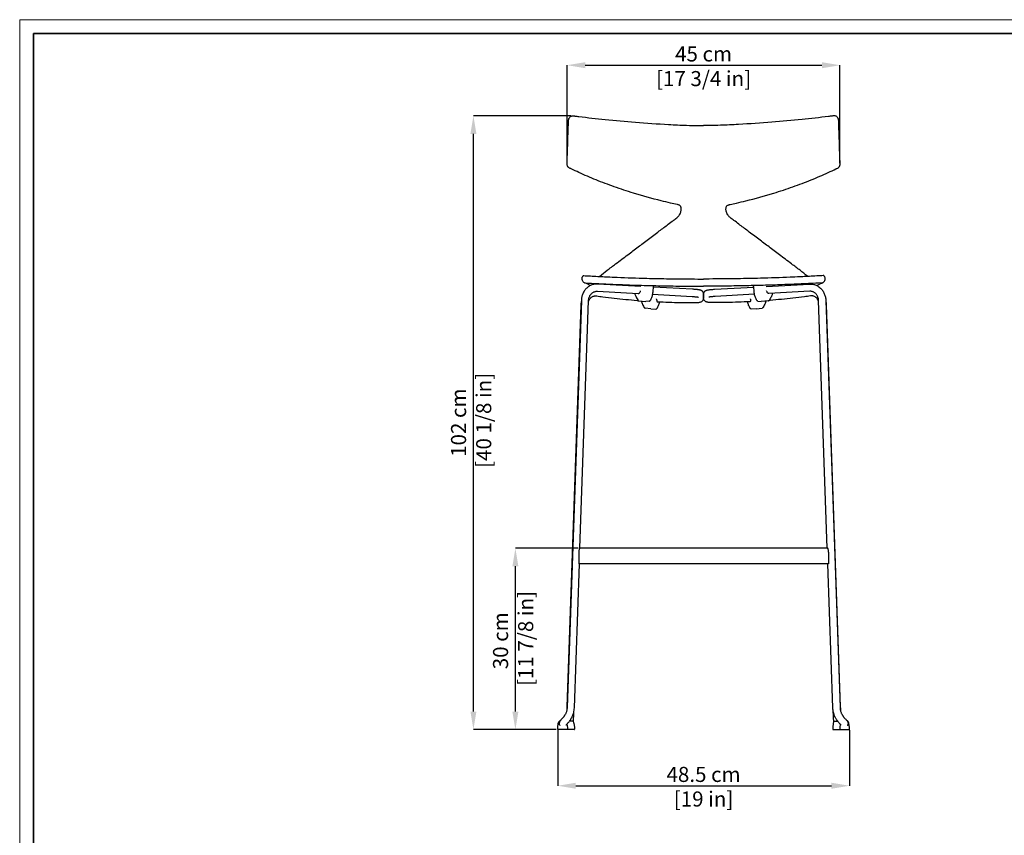
# Model space of a CAD drawing. Units: inches. Extents: x 0 to 3272, y 0 to 2287.
# Drawn here: x 0 to 1633, y 935 to 2287 of the extents above; entities that cross this region are included whole.
import ezdxf

# ---------------------------------------------------------------- set-up
doc = ezdxf.new("R2010")
doc.units = ezdxf.units.IN
doc.header["$MEASUREMENT"] = 0
doc.layers.add('CARTIGLIO', color=7, linetype='Continuous', lineweight=13)
doc.layers.add('QUOTE', color=251, linetype='Continuous', lineweight=5)
doc.layers.add('OGGETTO', color=7, linetype='Continuous')
doc.styles.add('ARIAL', font='Arial')
doc.dimstyles.new('Quotatura  scala 1_8', dxfattribs={"dimtxt": 25, "dimasz": 30, "dimexe": 0, "dimexo": 3, "dimgap": 6, "dimtad": 1, "dimlfac": 0.1, "dimrnd": 0.5, "dimzin": 12, "dimdsep": 46, "dimtxsty": 'ARIAL', "dimcen": 0.09, "dimclrd": 256, "dimclre": 251, "dimadec": 0, "dimazin": 3, "dimtfac": 1, "dimtofl": 0, "dimtmove": 0, "dimatfit": 3, "dimfxl": 1, "dimfrac": 2, "dimtolj": 1, "dimtzin": 12, "dimarcsym": 0})

# ---------------------------------------------------------------- blocks, each defined once
blk = doc.blocks.new('*D5')
at = {"layer": 'Defpoints', "color": 0}
for p in [(821.9, 1411.2), (928.8, 1411.2), (892.6, 1110.4)]:
    blk.add_point(p, dxfattribs=at)
at = {"layer": 'QUOTE', "color": 251, "lineweight": -2}
for p, q in [((925.8, 1411.2), (821.9, 1411.2)), ((889.6, 1110.4), (821.9, 1110.4))]:
    blk.add_line(p, q, dxfattribs=at)
at = {"layer": 'QUOTE', "lineweight": -2}
blk.add_line((821.9, 1140.4), (821.9, 1381.2), dxfattribs=at)
at = {"layer": 'QUOTE'}
for points in [[(826.9, 1381.2), (816.9, 1381.2), (821.9, 1411.2)], [(816.9, 1140.4), (826.9, 1140.4), (821.9, 1110.4)]]:
    blk.add_solid(points, dxfattribs=at)
at = {"layer": 'QUOTE', "color": 0, "insert": (784.8, 1257.7), "char_height": 25, "attachment_point": 2, "rotation": 90, "style": 'ARIAL'}
blk.add_mtext('\\A1;30 cm\\P [11 7/8 in]', dxfattribs=at)
blk = doc.blocks.new('*D6')
at = {"layer": 'Defpoints', "color": 0}
for p in [(752.3, 2128.1), (916.6, 2128.1), (892.6, 1110.4)]:
    blk.add_point(p, dxfattribs=at)
at = {"layer": 'QUOTE', "color": 251, "lineweight": -2}
for p, q in [((913.6, 2128.1), (752.3, 2128.1)), ((889.6, 1110.4), (752.3, 1110.4))]:
    blk.add_line(p, q, dxfattribs=at)
at = {"layer": 'QUOTE', "lineweight": -2}
blk.add_line((752.3, 1140.4), (752.3, 2098.1), dxfattribs=at)
at = {"layer": 'QUOTE'}
for points in [[(757.3, 2098.1), (747.3, 2098.1), (752.3, 2128.1)], [(747.3, 1140.4), (757.3, 1140.4), (752.3, 1110.4)]]:
    blk.add_solid(points, dxfattribs=at)
at = {"layer": 'QUOTE', "color": 0, "insert": (715.2, 1619.3), "char_height": 25, "attachment_point": 2, "rotation": 90, "style": 'ARIAL'}
blk.add_mtext('\\A1;102 cm\\P [40 1/8 in]', dxfattribs=at)
blk = doc.blocks.new('*D8')
at = {"layer": 'Defpoints', "color": 0}
for p in [(892.1, 1112.3), (1375.8, 1112.3), (1375.8, 1017.3)]:
    blk.add_point(p, dxfattribs=at)
at = {"layer": 'QUOTE', "color": 251, "lineweight": -2}
for p, q in [((892.1, 1109.3), (892.1, 1017.3)), ((1375.8, 1109.3), (1375.8, 1017.3))]:
    blk.add_line(p, q, dxfattribs=at)
at = {"layer": 'QUOTE', "lineweight": -2}
blk.add_line((922.1, 1017.3), (1345.8, 1017.3), dxfattribs=at)
at = {"layer": 'QUOTE'}
for points in [[(922.1, 1022.3), (922.1, 1012.3), (892.1, 1017.3)], [(1345.8, 1012.3), (1345.8, 1022.3), (1375.8, 1017.3)]]:
    blk.add_solid(points, dxfattribs=at)
at = {"layer": 'QUOTE', "color": 0, "char_height": 25, "attachment_point": 5, "style": 'ARIAL'}
for s, insert in [('\\A1;48.5 cm', (1133.9, 1036.1)), ('\\A1;[19 in]', (1133.9, 995.3))]:
    blk.add_mtext(s, dxfattribs=dict(at, insert=insert))
blk = doc.blocks.new('*D12')
at = {"layer": 'Defpoints', "color": 0}
for p in [(1360.1, 2212), (907.8, 2046.4), (1360.1, 2046.4)]:
    blk.add_point(p, dxfattribs=at)
at = {"layer": 'QUOTE', "color": 251, "lineweight": -2}
for p, q in [((907.8, 2049.4), (907.8, 2212)), ((1360.1, 2049.4), (1360.1, 2212))]:
    blk.add_line(p, q, dxfattribs=at)
at = {"layer": 'QUOTE', "lineweight": -2}
blk.add_line((937.8, 2212), (1330.1, 2212), dxfattribs=at)
at = {"layer": 'QUOTE'}
for points in [[(937.8, 2217), (937.8, 2207), (907.8, 2212)], [(1330.1, 2207), (1330.1, 2217), (1360.1, 2212)]]:
    blk.add_solid(points, dxfattribs=at)
at = {"layer": 'QUOTE', "color": 0, "char_height": 25, "attachment_point": 5, "style": 'ARIAL'}
for s, insert in [('\\A1;45 cm', (1133.9, 2230.7)), ('\\A1;[17 3/4 in]', (1133.9, 2189.8))]:
    blk.add_mtext(s, dxfattribs=dict(at, insert=insert))

msp = doc.modelspace()

# ---------------------------------------------------------------- linework, layer by layer
at = {"layer": 'CARTIGLIO'}
msp.add_lwpolyline([(0, 2287.478), (3271.673, 2287.478), (3271.673, 0), (0, 0)], close=True, dxfattribs=at)
at = {"layer": 'CARTIGLIO', "lineweight": 35}
msp.add_lwpolyline([(22.815, 2264.664), (3248.858, 2264.664), (3248.858, 22.815), (22.815, 22.815)], close=True, dxfattribs=at)
at = {"layer": 'OGGETTO'}
for p, q in [((1029.963, 1845.237), (958.532, 1849.183)), ((1050.956, 1844.654), (1050.972, 1846.17)), ((1216.935, 1844.654), (1216.92, 1846.17)), ((1237.929, 1845.237), (1309.36, 1849.183)), ((957.87, 1837.201), (1025.576, 1833.461)), ((1049.487, 1832.14), (1114.922, 1828.525)), ((1050.072, 1836.03), (1050.138, 1836.652)), ((1050.139, 1836.629), (1050.888, 1844.639)), ((1115.584, 1840.507), (1050.836, 1844.084)), ((1050.887, 1844.629), (1050.935, 1844.642)), ((1133.946, 1825.582), (1133.946, 1832.712)), ((1133.946, 1832.712), (1133.946, 1825.582)), ((1133.946, 1825.582), (1133.946, 1832.712)), ((1133.946, 1825.582), (1133.946, 1832.712)), ((1133.946, 1832.712), (1133.946, 1825.582)), ((1133.946, 1825.582), (1133.946, 1832.712)), ((1152.308, 1840.507), (1217.056, 1844.084)), ((1218.405, 1832.14), (1152.97, 1828.525)), ((1217.005, 1844.629), (1216.957, 1844.642)), ((1217.752, 1836.629), (1217.004, 1844.639)), ((1217.819, 1836.03), (1217.753, 1836.652)), ((1310.021, 1837.201), (1242.315, 1833.461)), ((930.531, 1814.684), (907.253, 1148.073)), ((931.285, 1822.087), (907.665, 1146.945)), ((928.916, 1411.161), (943.277, 1821.668)), ((1026.544, 1821.142), (1038.277, 1820.169)), ((1026.615, 1821.142), (1026.546, 1821.16)), ((1038.338, 1820.17), (1038.279, 1820.187)), ((1043.889, 1820.885), (1038.338, 1820.17)), ((1224.002, 1820.885), (1229.554, 1820.17)), ((1229.554, 1820.17), (1229.612, 1820.187)), ((1241.347, 1821.142), (1229.614, 1820.169)), ((1241.276, 1821.142), (1241.345, 1821.16)), ((1338.975, 1411.161), (1324.614, 1821.668)), ((1336.607, 1822.087), (1360.226, 1146.945)), ((1337.36, 1814.684), (1360.639, 1148.073)), ((1046.5, 1808.229), (1036.981, 1809.211)), ((1046.529, 1808.227), (1054.836, 1807.75)), ((1221.362, 1808.227), (1213.055, 1807.75)), ((1221.391, 1808.229), (1230.91, 1809.211)), ((927.114, 1404.161), (927.114, 1385.161)), ((1339.137, 1411.161), (928.754, 1411.161)), ((1340.778, 1404.161), (1340.778, 1385.161)), ((919.658, 1146.526), (928.007, 1385.161)), ((1340.777, 1385.161), (927.114, 1385.161)), ((1348.233, 1146.526), (1339.885, 1385.161)), ((892.052, 1110.911), (892.052, 1113.786)), ((892.061, 1113.911), (893.073, 1120.93)), ((907.536, 1110.411), (892.552, 1110.411)), ((895.469, 1124.127), (895.545, 1124.073)), ((907.228, 1119.451), (908.027, 1113.911)), ((919.399, 1110.411), (907.536, 1110.411)), ((908.036, 1113.786), (908.036, 1110.911)), ((916.67, 1124.263), (911.431, 1124.263)), ((918.877, 1120.93), (919.89, 1113.911)), ((919.899, 1113.786), (919.899, 1110.911)), ((1347.993, 1113.786), (1347.993, 1110.911)), ((1349.014, 1120.93), (1348.002, 1113.911)), ((1348.493, 1110.411), (1360.356, 1110.411)), ((1351.222, 1124.263), (1356.46, 1124.263)), ((1359.856, 1113.786), (1359.856, 1110.911)), ((1360.664, 1119.451), (1359.865, 1113.911)), ((1360.356, 1110.411), (1375.339, 1110.411)), ((1372.423, 1124.127), (1372.346, 1124.073)), ((1375.83, 1113.911), (1374.818, 1120.93)), ((1375.839, 1110.911), (1375.839, 1113.786))]:
    msp.add_line(p, q, dxfattribs=at)
at = {"layer": 'OGGETTO', "flags": 128}
for points in [[(1043.889, 1820.885), (1044.082, 1820.885), (1044.181, 1820.896)], [(1224.002, 1820.885), (1223.81, 1820.885), (1223.711, 1820.896)], [(928.754, 1411.161), (928.389, 1410.985), (928.042, 1410.467), (927.731, 1409.634), (927.472, 1408.525), (927.276, 1407.198), (927.155, 1405.718), (927.114, 1404.161)], [(1339.138, 1411.161), (1339.503, 1410.985), (1339.849, 1410.467), (1340.16, 1409.634), (1340.42, 1408.525), (1340.615, 1407.198), (1340.736, 1405.718), (1340.778, 1404.161)]]:
    msp.add_lwpolyline(points, dxfattribs=at)
at = {"layer": 'OGGETTO'}
for centre, radius, start, end in [((892.929, 1113.786), 0.877, 171.797756, 179.991948), ((892.552, 1110.911), 0.5, 179.992854, 269.989328), ((899.047, 1120.069), 6.035, 139.330184, 171.795096), ((895.038, 1123.513), 0.75, 54.894765, 139.333299), ((907.536, 1110.911), 0.5, 270.008964, 0.007147), ((907.159, 1113.786), 0.877, 0.008052, 8.202244), ((912.904, 1120.069), 6.035, 8.20446, 32.407473), ((919.399, 1110.911), 0.5, 270.008964, 0.007147), ((919.022, 1113.786), 0.877, 0.008052, 8.202244), ((1348.87, 1113.786), 0.877, 171.797756, 179.991948), ((1348.493, 1110.911), 0.5, 179.992853, 269.991036), ((1354.987, 1120.069), 6.035, 147.592527, 171.79554), ((1360.733, 1113.786), 0.877, 171.797756, 179.991948), ((1360.356, 1110.911), 0.5, 179.992853, 269.991036), ((1372.854, 1123.513), 0.75, 40.666701, 125.105235), ((1368.845, 1120.069), 6.035, 8.204904, 40.669816), ((1375.339, 1110.911), 0.5, 270.010672, 0.007146), ((1374.962, 1113.786), 0.877, 0.008052, 8.202244)]:
    msp.add_arc(centre, radius, start, end, dxfattribs=at)
msp.add_ellipse((1049.972, 1846.2), major_axis=(1, -0.03), ratio=0.07577277, start_param=6.07728174, end_param=6.28469372, dxfattribs=at)
at = {"layer": 'OGGETTO', "extrusion": (0, 0, -1)}
msp.add_ellipse((1217.92, 1846.2), major_axis=(-1, -0.03), ratio=0.07577277, start_param=6.07728174, end_param=6.28469372, dxfattribs=at)
at = {"layer": 'OGGETTO'}
for points in [[(961.902, 1862.103), (973.998, 1871.959), (988.115, 1882.566), (1008.294, 1897.764), (1025.457, 1910.705), (1042.347, 1923.445), (1060.515, 1937.156), (1075.47, 1948.477), (1083.785, 1954.797), (1089.326, 1958.96), (1091.504, 1960.863), (1092.621, 1962.09), (1094.135, 1964.185), (1095.574, 1967.105), (1096.428, 1969.931), (1096.879, 1972.442), (1096.757, 1975.206), (1096.481, 1976.737), (1095.804, 1978.312), (1094.72, 1979.391), (1093.262, 1980.169), (1091.806, 1980.668), (1090.043, 1981.112), (1079.262, 1983.503), (1063.866, 1987.159), (1017.639, 1999.95), (985.8, 2010.462), (955.655, 2021.856), (927.269, 2034.043), (914.528, 2040.056), (912.759, 2040.909), (910.26, 2042.348), (909.525, 2043.005), (908.715, 2044.019), (908.027, 2045.419), (907.719, 2046.703), (907.637, 2047.819), (907.643, 2049.524), (907.858, 2056.06), (908.355, 2071.2), (909.369, 2102.089), (909.852, 2116.778), (909.95, 2119.773), (910.317, 2122.519), (910.772, 2123.772), (911.475, 2125.027), (913.148, 2126.771), (914.898, 2127.705), (916.25, 2128.053), (917.605, 2128.124), (918.951, 2128.001), (920.728, 2127.772), (927.113, 2126.958), (970.749, 2122), (1020.779, 2117.478), (1075.984, 2113.789), (1105.864, 2112.349), (1124.496, 2111.908), (1130.761, 2111.87), (1133.946, 2111.86)], [(1305.99, 1862.103), (1293.893, 1871.959), (1279.777, 1882.566), (1259.598, 1897.764), (1242.434, 1910.705), (1225.545, 1923.445), (1207.377, 1937.156), (1192.422, 1948.477), (1184.106, 1954.797), (1178.565, 1958.96), (1176.387, 1960.863), (1175.271, 1962.09), (1173.757, 1964.185), (1172.317, 1967.105), (1171.463, 1969.931), (1171.012, 1972.442), (1171.135, 1975.206), (1171.41, 1976.737), (1172.087, 1978.312), (1173.172, 1979.391), (1174.629, 1980.169), (1176.086, 1980.668), (1177.848, 1981.112), (1188.629, 1983.503), (1204.025, 1987.159), (1250.252, 1999.95), (1282.091, 2010.462), (1312.236, 2021.856), (1340.622, 2034.043), (1353.364, 2040.056), (1355.132, 2040.909), (1357.631, 2042.348), (1358.367, 2043.005), (1359.176, 2044.019), (1359.864, 2045.419), (1360.172, 2046.703), (1360.255, 2047.819), (1360.248, 2049.524), (1360.033, 2056.06), (1359.536, 2071.2), (1358.522, 2102.089), (1358.04, 2116.778), (1357.941, 2119.773), (1357.574, 2122.519), (1357.119, 2123.772), (1356.416, 2125.027), (1354.744, 2126.771), (1352.993, 2127.705), (1351.642, 2128.053), (1350.286, 2128.124), (1348.94, 2128.001), (1347.164, 2127.772), (1340.779, 2126.958), (1297.143, 2122), (1247.113, 2117.478), (1191.907, 2113.789), (1162.027, 2112.349), (1143.395, 2111.908), (1137.13, 2111.87), (1133.946, 2111.86)], [(936.445, 1851.01), (934.468, 1852.663), (932.945, 1855.258), (932.483, 1857.623), (932.619, 1859.473), (933.181, 1861.278), (933.796, 1862.366), (934.384, 1862.988), (934.988, 1863.137), (935.558, 1863.114), (940.091, 1862.867), (964.673, 1861.553), (974.408, 1861.08), (990.419, 1860.38), (1039.581, 1858.729), (1077.376, 1857.939), (1100.868, 1857.648), (1124.598, 1857.516), (1133.946, 1857.501)], [(1331.447, 1851.01), (1333.424, 1852.663), (1334.947, 1855.258), (1335.408, 1857.623), (1335.272, 1859.473), (1334.711, 1861.278), (1334.095, 1862.366), (1333.508, 1862.988), (1332.904, 1863.137), (1332.333, 1863.114), (1327.8, 1862.867), (1303.219, 1861.553), (1293.483, 1861.08), (1277.472, 1860.38), (1228.31, 1858.729), (1190.516, 1857.939), (1167.024, 1857.648), (1143.294, 1857.516), (1133.946, 1857.501)]]:
    msp.add_spline(points, degree=3, dxfattribs=at)
for points, knots in [([(958.532, 1849.183), (957.973, 1849.202), (956.488, 1849.253), (954.081, 1849.072), (951.352, 1848.566), (948.697, 1847.748), (946.143, 1846.633), (943.719, 1845.234), (941.448, 1843.564), (939.355, 1841.641), (937.461, 1839.485), (935.788, 1837.118), (934.353, 1834.565), (933.174, 1831.853), (932.262, 1829.013), (931.632, 1826.073), (931.359, 1823.747), (931.299, 1822.413), (931.285, 1822.087)], [0, 0, 0, 0, 0.04015938, 0.10662869, 0.17303858, 0.23939758, 0.30576057, 0.37219493, 0.43875619, 0.50549057, 0.57242386, 0.63956749, 0.70691946, 0.77446608, 0.84218318, 0.9100478, 0.97803542, 1, 1, 1, 1]), ([(946.128, 1846.564), (946.062, 1846.595), (945.302, 1846.954), (943.854, 1847.682), (941.825, 1848.743), (939.328, 1850.21), (937.573, 1850.697), (936.445, 1851.01)], [0, 0, 0, 0, 0.01945091, 0.22377467, 0.4280985, 0.63242252, 1, 1, 1, 1]), ([(936.744, 1851.012), (945.888, 1850.544), (961.465, 1849.732), (987.644, 1848.556), (1013.991, 1847.592), (1040.433, 1846.802), (1067.469, 1846.178), (1100.424, 1845.697), (1122.772, 1845.636), (1133.946, 1845.606)], [0, 0, 0, 0, 0.08197986, 0.24609095, 0.41020533, 0.49218419, 0.65616372, 0.8280818, 1, 1, 1, 1]), ([(1050.964, 1846.17), (1050.965, 1846.206), (1050.968, 1846.295), (1050.914, 1846.421), (1050.842, 1846.517), (1050.792, 1846.561), (1050.774, 1846.575)], [0, 0, 0, 0, 0.090765356, 0.227961133, 0.340979245, 0.399718112, 0.399718112, 0.399718112, 0.399718112]), ([(1331.147, 1851.012), (1322.004, 1850.544), (1306.426, 1849.732), (1280.247, 1848.556), (1253.901, 1847.592), (1227.459, 1846.802), (1200.422, 1846.178), (1167.468, 1845.697), (1145.12, 1845.636), (1133.946, 1845.606)], [0, 0, 0, 0, 0.08197986, 0.24609095, 0.41020533, 0.49218419, 0.65616372, 0.8280818, 1, 1, 1, 1]), ([(1216.928, 1846.17), (1216.926, 1846.206), (1216.923, 1846.295), (1216.977, 1846.421), (1217.059, 1846.529), (1217.148, 1846.6), (1217.231, 1846.643), (1217.303, 1846.667), (1217.382, 1846.685), (1217.482, 1846.701), (1217.595, 1846.711), (1217.654, 1846.717)], [0, 0, 0, 0, 0.09076536, 0.22796113, 0.34097925, 0.43811427, 0.52150253, 0.59181833, 0.6665876, 0.82517582, 1, 1, 1, 1]), ([(1309.36, 1849.183), (1309.919, 1849.202), (1311.404, 1849.253), (1313.81, 1849.072), (1316.539, 1848.566), (1319.195, 1847.748), (1321.748, 1846.633), (1324.173, 1845.234), (1326.444, 1843.564), (1328.537, 1841.641), (1330.43, 1839.485), (1332.104, 1837.118), (1333.538, 1834.565), (1334.718, 1831.853), (1335.629, 1829.013), (1336.259, 1826.073), (1336.533, 1823.747), (1336.592, 1822.413), (1336.607, 1822.087)], [0, 0, 0, 0, 0.04015938, 0.10662869, 0.17303858, 0.23939758, 0.30576057, 0.37219493, 0.43875619, 0.50549057, 0.57242386, 0.63956749, 0.70691946, 0.77446608, 0.84218318, 0.9100478, 0.97803542, 1, 1, 1, 1]), ([(1321.764, 1846.564), (1321.83, 1846.595), (1322.59, 1846.954), (1324.037, 1847.682), (1326.067, 1848.743), (1328.563, 1850.21), (1330.319, 1850.697), (1331.447, 1851.01)], [0, 0, 0, 0, 0.01945091, 0.22377467, 0.4280985, 0.63242252, 1, 1, 1, 1]), ([(943.198, 1819.401), (943.257, 1819.653), (943.485, 1820.624), (944.01, 1822.112), (944.86, 1823.834), (945.787, 1825.222), (946.746, 1826.294), (947.764, 1827.201), (949.087, 1828.116), (950.53, 1828.795), (951.914, 1829.198), (953.009, 1829.413), (954.142, 1829.555), (955.349, 1829.618), (956.237, 1829.511), (956.73, 1829.451)], [0, 0, 0, 0, 0.03476714, 0.13402791, 0.21772026, 0.31156641, 0.38635041, 0.4446649, 0.53600175, 0.66047749, 0.72076471, 0.78634211, 0.85286723, 0.91836013, 1, 1, 1, 1]), ([(943.277, 1821.668), (943.296, 1822.026), (943.353, 1823.138), (943.638, 1824.974), (944.223, 1827.109), (945.051, 1829.116), (946.101, 1830.961), (947.353, 1832.614), (948.785, 1834.049), (950.376, 1835.244), (952.101, 1836.181), (953.938, 1836.834), (955.871, 1837.218), (957.198, 1837.206), (957.87, 1837.201)], [0, 0, 0, 0, 0.04023122, 0.12482571, 0.20947754, 0.29428466, 0.37937584, 0.46493174, 0.55116902, 0.63833395, 0.72664728, 0.81622077, 0.9069415, 1, 1, 1, 1]), ([(956.741, 1829.45), (960.076, 1828.994), (969.732, 1827.675), (985.732, 1825.725), (1004.753, 1823.743), (1017.91, 1822.506), (1024.73, 1822.018), (1025.194, 1821.984)], [0, 0, 0, 0, 0.14654362, 0.42426535, 0.70198785, 0.97970921, 1, 1, 1, 1]), ([(1019.671, 1833.787), (1019.673, 1833.777), (1019.847, 1832.996), (1020.447, 1831.391), (1021.488, 1828.852), (1022.938, 1825.948), (1024.145, 1823.737), (1024.859, 1822.457), (1024.945, 1822.303)], [0, 0, 0, 0, 0.00244986, 0.19146614, 0.40410652, 0.65338633, 0.95834303, 1, 1, 1, 1]), ([(1025.609, 1833.618), (1025.635, 1833.613), (1026.078, 1833.511), (1026.916, 1833.854), (1027.964, 1834.686), (1028.849, 1836.066), (1029.216, 1837.256), (1029.409, 1837.881)], [0, 0, 0, 0, 0.01531646, 0.26160489, 0.50780504, 0.74136255, 1, 1, 1, 1]), ([(1045.547, 1821.917), (1045.571, 1821.953), (1046.116, 1822.741), (1047.013, 1824.447), (1048.159, 1827.058), (1049.039, 1829.881), (1049.686, 1832.885), (1049.987, 1835.02), (1050.091, 1836.15), (1050.097, 1836.205)], [0, 0, 0, 0, 0.008666195, 0.189944952, 0.380430311, 0.573808486, 0.774859016, 0.98895959, 1, 1, 1, 1]), ([(1114.922, 1828.525), (1115.328, 1828.502), (1116.499, 1828.435), (1118.311, 1828.312), (1120.26, 1828.153), (1121.958, 1827.984), (1123.323, 1827.82), (1124.341, 1827.669), (1124.997, 1827.55), (1125.359, 1827.464), (1125.378, 1827.458), (1125.385, 1827.456)], [0, 0, 0, 0, 0.07385496, 0.21325036, 0.35175893, 0.4886708, 0.62301399, 0.74010514, 0.84706642, 0.93977843, 1, 1, 1, 1]), ([(1133.946, 1832.712), (1133.918, 1833.156), (1133.863, 1834.026), (1133.449, 1835.227), (1132.868, 1836.251), (1132.173, 1837.079), (1131.429, 1837.72), (1130.687, 1838.198), (1129.961, 1838.556), (1129.202, 1838.845), (1128.258, 1839.122), (1127.063, 1839.381), (1125.539, 1839.631), (1123.763, 1839.859), (1121.78, 1840.065), (1119.57, 1840.251), (1117.492, 1840.397), (1116.121, 1840.476), (1115.584, 1840.507)], [0, 0, 0, 0, 0.044573015, 0.087441611, 0.127571841, 0.165746911, 0.202668843, 0.239694741, 0.279031758, 0.324688766, 0.384162943, 0.475818475, 0.572470469, 0.663160597, 0.758709665, 0.85094963, 0.941563908, 1, 1, 1, 1]), ([(1133.946, 1832.712), (1133.974, 1833.156), (1134.028, 1834.026), (1134.443, 1835.227), (1135.023, 1836.251), (1135.719, 1837.079), (1136.462, 1837.72), (1137.204, 1838.198), (1137.93, 1838.556), (1138.689, 1838.845), (1139.633, 1839.122), (1140.829, 1839.381), (1142.352, 1839.631), (1144.129, 1839.859), (1146.112, 1840.065), (1148.321, 1840.251), (1150.4, 1840.397), (1151.77, 1840.476), (1152.308, 1840.507)], [0, 0, 0, 0, 0.044573015, 0.087441611, 0.127571841, 0.165746911, 0.202668843, 0.239694741, 0.279031758, 0.324688766, 0.384162943, 0.475818475, 0.572470469, 0.663160597, 0.758709665, 0.85094963, 0.941563908, 1, 1, 1, 1]), ([(1152.97, 1828.525), (1152.564, 1828.502), (1151.392, 1828.435), (1149.58, 1828.312), (1147.632, 1828.153), (1145.933, 1827.984), (1144.569, 1827.82), (1143.551, 1827.669), (1142.894, 1827.55), (1142.532, 1827.464), (1142.514, 1827.458), (1142.507, 1827.456)], [0, 0, 0, 0, 0.07385496, 0.21325036, 0.35175893, 0.4886708, 0.62301399, 0.74010514, 0.84706642, 0.93977843, 1, 1, 1, 1]), ([(1222.345, 1821.917), (1222.32, 1821.953), (1221.775, 1822.741), (1220.878, 1824.447), (1219.733, 1827.058), (1218.852, 1829.881), (1218.205, 1832.885), (1217.905, 1835.02), (1217.8, 1836.15), (1217.795, 1836.205)], [0, 0, 0, 0, 0.008666195, 0.189944952, 0.380430311, 0.573808486, 0.774859016, 0.98895959, 1, 1, 1, 1]), ([(1242.282, 1833.618), (1242.256, 1833.613), (1241.813, 1833.511), (1240.976, 1833.854), (1239.927, 1834.686), (1239.042, 1836.066), (1238.675, 1837.256), (1238.482, 1837.881)], [0, 0, 0, 0, 0.01531646, 0.26160489, 0.50780504, 0.74136255, 1, 1, 1, 1]), ([(1311.15, 1829.45), (1307.815, 1828.994), (1298.16, 1827.675), (1282.159, 1825.725), (1263.138, 1823.743), (1249.982, 1822.506), (1243.162, 1822.018), (1242.698, 1821.984)], [0, 0, 0, 0, 0.14654362, 0.42426535, 0.70198785, 0.97970921, 1, 1, 1, 1]), ([(1248.221, 1833.787), (1248.218, 1833.777), (1248.044, 1832.996), (1247.444, 1831.391), (1246.404, 1828.852), (1244.953, 1825.948), (1243.746, 1823.737), (1243.033, 1822.457), (1242.947, 1822.303)], [0, 0, 0, 0, 0.00244986, 0.19146614, 0.40410652, 0.65338633, 0.95834303, 1, 1, 1, 1]), ([(1324.614, 1821.668), (1324.596, 1822.026), (1324.538, 1823.138), (1324.254, 1824.974), (1323.668, 1827.109), (1322.84, 1829.116), (1321.791, 1830.961), (1320.539, 1832.614), (1319.106, 1834.049), (1317.516, 1835.244), (1315.79, 1836.181), (1313.953, 1836.834), (1312.021, 1837.218), (1310.693, 1837.206), (1310.021, 1837.201)], [0, 0, 0, 0, 0.04023122, 0.12482571, 0.20947754, 0.29428466, 0.37937584, 0.46493174, 0.55116902, 0.63833395, 0.72664728, 0.81622077, 0.9069415, 1, 1, 1, 1]), ([(1324.694, 1819.401), (1324.634, 1819.653), (1324.406, 1820.624), (1323.881, 1822.112), (1323.032, 1823.834), (1322.105, 1825.222), (1321.145, 1826.294), (1320.127, 1827.201), (1318.804, 1828.116), (1317.362, 1828.795), (1315.978, 1829.198), (1314.883, 1829.413), (1313.749, 1829.555), (1312.543, 1829.618), (1311.654, 1829.511), (1311.161, 1829.451)], [0, 0, 0, 0, 0.03476714, 0.13402791, 0.21772026, 0.31156641, 0.38635041, 0.4446649, 0.53600175, 0.66047749, 0.72076471, 0.78634211, 0.85286723, 0.91836013, 1, 1, 1, 1]), ([(931.245, 1820.948), (931.073, 1819.967), (930.712, 1817.905), (930.593, 1815.792), (930.531, 1814.684)], [0, 0, 0, 0, 0.47578813, 1, 1, 1, 1]), ([(1024.956, 1822.307), (1025.098, 1822.085), (1025.378, 1821.646), (1025.985, 1821.228), (1026.44, 1821.166), (1026.641, 1821.139)], [0, 0, 0, 0, 0.36386487, 0.7179682, 1, 1, 1, 1]), ([(1030.692, 1820.798), (1030.807, 1820.41), (1031.178, 1819.159), (1032.076, 1816.976), (1033.434, 1814.047), (1034.576, 1811.845), (1035.243, 1810.579), (1035.314, 1810.444)], [0, 0, 0, 0, 0.106602903, 0.343227377, 0.620500762, 0.959595795, 1, 1, 1, 1]), ([(1044.178, 1820.91), (1044.235, 1820.914), (1044.416, 1820.928), (1044.698, 1821.054), (1045.013, 1821.263), (1045.326, 1821.575), (1045.512, 1821.861), (1045.621, 1822.029)], [0, 0, 0, 0, 0.08792288, 0.28359988, 0.4745435, 0.69044492, 1, 1, 1, 1]), ([(1056.087, 1824.099), (1056.085, 1824.165), (1056.082, 1824.296), (1056.081, 1824.494), (1056.081, 1824.694), (1056.084, 1824.827), (1056.086, 1824.894)], [0, 0, 0, 0, 0.25108752, 0.50126363, 0.75080735, 1, 1, 1, 1]), ([(1056.087, 1824.099), (1056.109, 1823.501), (1056.152, 1822.305), (1056.328, 1821.02), (1056.544, 1820.377), (1056.812, 1819.913), (1057.139, 1819.609), (1057.549, 1819.796), (1057.74, 1819.883)], [0, 0, 0, 0, 0.205334725, 0.410439067, 0.57979364, 0.615988729, 0.821251772, 1, 1, 1, 1]), ([(1056.506, 1808.708), (1056.533, 1808.745), (1057.101, 1809.516), (1058.045, 1811.193), (1059.269, 1813.759), (1060.208, 1816.549), (1060.752, 1818.545), (1060.925, 1819.626), (1060.938, 1819.706)], [0, 0, 0, 0, 0.01147083, 0.2404679, 0.48123044, 0.72560122, 0.97963051, 1, 1, 1, 1]), ([(1057.316, 1819.907), (1058.861, 1819.819), (1066.767, 1819.368), (1081.049, 1818.872), (1098.742, 1818.441), (1110.07, 1818.386), (1115.026, 1818.361)], [0, 0, 0, 0, 0.08040538, 0.4114469, 0.74248823, 1, 1, 1, 1]), ([(1115.014, 1818.361), (1116.304, 1818.364), (1118.64, 1818.368), (1121.595, 1818.433), (1123.777, 1818.532), (1125.394, 1818.65), (1126.952, 1818.833), (1128.53, 1819.18), (1130.132, 1819.803), (1131.538, 1820.731), (1132.624, 1821.831), (1133.384, 1823.021), (1133.859, 1824.298), (1133.916, 1825.151), (1133.946, 1825.583)], [0, 0, 0, 0, 0.14049443, 0.25449259, 0.34939791, 0.42878679, 0.50459714, 0.57032294, 0.64001609, 0.71672462, 0.78060058, 0.8497928, 0.92394109, 1, 1, 1, 1]), ([(1152.877, 1818.361), (1151.588, 1818.364), (1149.252, 1818.368), (1146.297, 1818.433), (1144.114, 1818.532), (1142.497, 1818.65), (1140.94, 1818.833), (1139.361, 1819.18), (1137.76, 1819.803), (1136.353, 1820.731), (1135.267, 1821.831), (1134.507, 1823.021), (1134.033, 1824.298), (1133.975, 1825.151), (1133.946, 1825.583)], [0, 0, 0, 0, 0.14049443, 0.25449259, 0.34939791, 0.42878679, 0.50459714, 0.57032294, 0.64001609, 0.71672462, 0.78060058, 0.8497928, 0.92394109, 1, 1, 1, 1]), ([(1210.575, 1819.907), (1209.03, 1819.819), (1201.125, 1819.368), (1186.843, 1818.872), (1169.15, 1818.441), (1157.822, 1818.386), (1152.865, 1818.361)], [0, 0, 0, 0, 0.08040538, 0.4114469, 0.74248823, 1, 1, 1, 1]), ([(1211.386, 1808.708), (1211.359, 1808.745), (1210.791, 1809.516), (1209.846, 1811.193), (1208.622, 1813.759), (1207.684, 1816.549), (1207.14, 1818.545), (1206.966, 1819.626), (1206.953, 1819.706)], [0, 0, 0, 0, 0.01147083, 0.2404679, 0.48123044, 0.72560122, 0.97963051, 1, 1, 1, 1]), ([(1211.805, 1824.099), (1211.783, 1823.501), (1211.739, 1822.305), (1211.564, 1821.02), (1211.348, 1820.377), (1211.08, 1819.913), (1210.753, 1819.609), (1210.342, 1819.796), (1210.151, 1819.883)], [0, 0, 0, 0, 0.205334725, 0.410439067, 0.57979364, 0.615988729, 0.821251772, 1, 1, 1, 1]), ([(1211.805, 1824.099), (1211.806, 1824.165), (1211.809, 1824.296), (1211.811, 1824.494), (1211.81, 1824.694), (1211.807, 1824.827), (1211.806, 1824.894)], [0, 0, 0, 0, 0.25108752, 0.50126363, 0.75080735, 1, 1, 1, 1]), ([(1223.713, 1820.91), (1223.657, 1820.914), (1223.475, 1820.928), (1223.193, 1821.054), (1222.878, 1821.263), (1222.566, 1821.575), (1222.38, 1821.861), (1222.27, 1822.029)], [0, 0, 0, 0, 0.08792288, 0.28359988, 0.4745435, 0.69044492, 1, 1, 1, 1]), ([(1237.2, 1820.798), (1237.084, 1820.41), (1236.714, 1819.159), (1235.816, 1816.976), (1234.458, 1814.047), (1233.315, 1811.845), (1232.648, 1810.579), (1232.577, 1810.444)], [0, 0, 0, 0, 0.106602903, 0.343227377, 0.620500762, 0.959595795, 1, 1, 1, 1]), ([(1242.936, 1822.307), (1242.794, 1822.085), (1242.513, 1821.646), (1241.906, 1821.228), (1241.452, 1821.166), (1241.25, 1821.139)], [0, 0, 0, 0, 0.36386487, 0.7179682, 1, 1, 1, 1]), ([(1336.647, 1820.948), (1336.819, 1819.967), (1337.18, 1817.905), (1337.298, 1815.792), (1337.36, 1814.684)], [0, 0, 0, 0, 0.47578813, 1, 1, 1, 1]), ([(1035.326, 1810.446), (1035.458, 1810.225), (1035.692, 1809.834), (1036.191, 1809.447), (1036.632, 1809.235), (1036.917, 1809.234), (1037.014, 1809.233)], [0, 0, 0, 0, 0.34497729, 0.61152449, 0.86860556, 1, 1, 1, 1]), ([(1054.839, 1807.763), (1054.868, 1807.757), (1055.042, 1807.722), (1055.362, 1807.796), (1055.759, 1807.956), (1056.132, 1808.234), (1056.405, 1808.541), (1056.551, 1808.768), (1056.594, 1808.836)], [0, 0, 0, 0, 0.03970955, 0.24281018, 0.4349472, 0.633448, 0.88985935, 1, 1, 1, 1]), ([(1213.052, 1807.763), (1213.024, 1807.757), (1212.85, 1807.722), (1212.53, 1807.796), (1212.133, 1807.956), (1211.76, 1808.234), (1211.486, 1808.541), (1211.341, 1808.768), (1211.297, 1808.836)], [0, 0, 0, 0, 0.03970955, 0.24281018, 0.4349472, 0.633448, 0.88985935, 1, 1, 1, 1]), ([(1232.565, 1810.446), (1232.433, 1810.225), (1232.2, 1809.834), (1231.7, 1809.447), (1231.259, 1809.235), (1230.974, 1809.234), (1230.878, 1809.233)], [0, 0, 0, 0, 0.34497729, 0.61152449, 0.86860556, 1, 1, 1, 1]), ([(907.665, 1146.943), (907.633, 1146.416), (907.566, 1145.316), (907.308, 1143.282), (906.82, 1141.048), (906.069, 1138.857), (905.281, 1136.987), (904.448, 1135.407), (903.671, 1134.066), (903.019, 1133.053), (902.361, 1132.148), (901.596, 1131.164), (900.7, 1130.05), (899.549, 1128.753), (898.314, 1127.492), (897.208, 1126.418), (896.28, 1125.429), (895.684, 1124.638), (895.277, 1123.897), (895.045, 1123.268), (894.85, 1122.561), (894.703, 1121.877), (894.549, 1121.049), (894.418, 1120.68), (894.422, 1119.962), (894.542, 1119.283), (894.837, 1118.48), (895.26, 1117.708), (895.596, 1117.296), (895.742, 1117.116)], [0, 0, 0, 0, 0.03809556, 0.07942203, 0.1473169, 0.20243578, 0.25025271, 0.30085662, 0.33808322, 0.37363621, 0.40891444, 0.44596065, 0.49366931, 0.55354673, 0.62735512, 0.69724252, 0.73940354, 0.77234185, 0.7858485, 0.80380816, 0.819772, 0.83927777, 0.85876227, 0.9015486, 0.92036345, 0.93817331, 0.9577782, 0.98163735, 1, 1, 1, 1]), ([(905.753, 1118.062), (905.756, 1118.054), (905.766, 1118.026), (905.973, 1118.218), (906.377, 1118.599), (907.019, 1119.228), (907.858, 1120.086), (909.027, 1121.354), (910.209, 1122.707), (911.265, 1124.027), (912.072, 1125.123), (912.832, 1126.211), (913.654, 1127.44), (914.597, 1128.952), (915.656, 1130.879), (916.732, 1133.215), (917.774, 1135.915), (918.67, 1138.927), (919.386, 1142.532), (919.564, 1145.14), (919.658, 1146.528)], [0, 0, 0, 0, 0.01304454, 0.04337198, 0.07872774, 0.1140242, 0.17706115, 0.23071809, 0.29878513, 0.34738672, 0.38258826, 0.41898537, 0.45862614, 0.50506043, 0.56667531, 0.64479316, 0.71538728, 0.79674294, 0.89191116, 1, 1, 1, 1]), ([(907.253, 1148.073), (907.236, 1147.61), (907.189, 1146.266), (907.115, 1144.319), (907.055, 1142.851), (907.031, 1142.272)], [0, 0, 0, 0, 0.24137992, 0.70070479, 1, 1, 1, 1]), ([(1362.138, 1118.062), (1362.135, 1118.054), (1362.125, 1118.026), (1361.918, 1118.218), (1361.514, 1118.599), (1360.872, 1119.228), (1360.033, 1120.086), (1358.865, 1121.354), (1357.683, 1122.707), (1356.626, 1124.027), (1355.819, 1125.123), (1355.059, 1126.211), (1354.238, 1127.44), (1353.294, 1128.952), (1352.235, 1130.879), (1351.16, 1133.215), (1350.117, 1135.915), (1349.221, 1138.927), (1348.506, 1142.532), (1348.328, 1145.14), (1348.233, 1146.528)], [0, 0, 0, 0, 0.01304454, 0.04337198, 0.07872774, 0.1140242, 0.17706115, 0.23071809, 0.29878513, 0.34738672, 0.38258826, 0.41898537, 0.45862614, 0.50506043, 0.56667531, 0.64479316, 0.71538728, 0.79674294, 0.89191116, 1, 1, 1, 1]), ([(1360.226, 1146.943), (1360.258, 1146.416), (1360.326, 1145.316), (1360.584, 1143.282), (1361.072, 1141.048), (1361.823, 1138.857), (1362.61, 1136.987), (1363.443, 1135.407), (1364.221, 1134.066), (1364.872, 1133.053), (1365.53, 1132.148), (1366.296, 1131.164), (1367.192, 1130.05), (1368.343, 1128.753), (1369.578, 1127.492), (1370.684, 1126.418), (1371.612, 1125.429), (1372.208, 1124.638), (1372.614, 1123.897), (1372.846, 1123.268), (1373.042, 1122.561), (1373.188, 1121.877), (1373.342, 1121.049), (1373.474, 1120.68), (1373.47, 1119.962), (1373.35, 1119.283), (1373.055, 1118.48), (1372.631, 1117.708), (1372.295, 1117.296), (1372.149, 1117.116)], [0, 0, 0, 0, 0.03809556, 0.07942203, 0.1473169, 0.20243578, 0.25025271, 0.30085662, 0.33808322, 0.37363621, 0.40891444, 0.44596065, 0.49366931, 0.55354673, 0.62735512, 0.69724252, 0.73940354, 0.77234185, 0.7858485, 0.80380816, 0.819772, 0.83927777, 0.85876227, 0.9015486, 0.92036345, 0.93817331, 0.9577782, 0.98163735, 1, 1, 1, 1]), ([(1360.639, 1148.073), (1360.655, 1147.61), (1360.703, 1146.266), (1360.776, 1144.319), (1360.837, 1142.851), (1360.861, 1142.272)], [0, 0, 0, 0, 0.24137992, 0.70070479, 1, 1, 1, 1]), ([(917.982, 1123.106), (918.018, 1123.541), (918.094, 1124.452), (918.215, 1126.164), (918.341, 1128.128), (918.469, 1130.29), (918.596, 1132.62), (918.722, 1135.094), (918.844, 1137.682), (918.931, 1139.615), (918.975, 1140.681), (918.982, 1140.845)], [0, 0, 0, 0, 0.11516391, 0.24154146, 0.36569259, 0.48882947, 0.61142662, 0.73371147, 0.85580813, 0.97779178, 1, 1, 1, 1]), ([(1349.909, 1123.106), (1349.873, 1123.541), (1349.797, 1124.452), (1349.677, 1126.164), (1349.55, 1128.128), (1349.423, 1130.29), (1349.295, 1132.62), (1349.17, 1135.094), (1349.047, 1137.682), (1348.96, 1139.615), (1348.916, 1140.681), (1348.91, 1140.845)], [0, 0, 0, 0, 0.11516391, 0.24154146, 0.36569259, 0.48882947, 0.61142662, 0.73371147, 0.85580813, 0.97779178, 1, 1, 1, 1])]:
    msp.add_open_spline(points, degree=3, knots=knots, dxfattribs=at)
for p in [(928.754, 1411.161), (1339.138, 1411.161), (892.552, 1110.411), (1375.339, 1110.411)]:
    msp.add_point(p, dxfattribs=at)

# ---------------------------------------------------------------- dimensions: what is measured, and where the dimension line sits
at = {"layer": 'QUOTE'}
for base, p1, p2, picture, middle in [((1360.125, 2212), (907.766, 2046.41), (1360.125, 2046.41), '*D12', (1133.946, 2230.713)), ((1375.839, 1017.299), (892.052, 1112.348), (1375.839, 1112.348), '*D8', (1133.946, 1036.061))]:
    dim = msp.add_linear_dim(base=base, p1=p1, p2=p2, dimstyle='Quotatura  scala 1_8', override={"dimpost": ' cm\\X'}, dxfattribs=at)
    dim.commit()
    dim.dimension.update_dxf_attribs({"geometry": picture, "text_midpoint": middle})
for base, p1, p2, picture, middle in [((752.253, 2128.097), (892.552, 1110.411), (916.62, 2128.097), '*D6', (752.253, 1619.254)), ((821.89323, 1411.1607), (892.55203, 1110.41073), (928.75361, 1411.1607), '*D5', (821.89323, 1257.65716))]:
    dim = msp.add_linear_dim(base=base, p1=p1, p2=p2, angle=90, dimstyle='Quotatura  scala 1_8', override={"dimpost": ' cm\\X'}, dxfattribs=at)
    dim.commit()
    dim.dimension.update_dxf_attribs({"geometry": picture, "text_midpoint": middle, "dimtype": 128})

doc.saveas('drawing.dxf')
